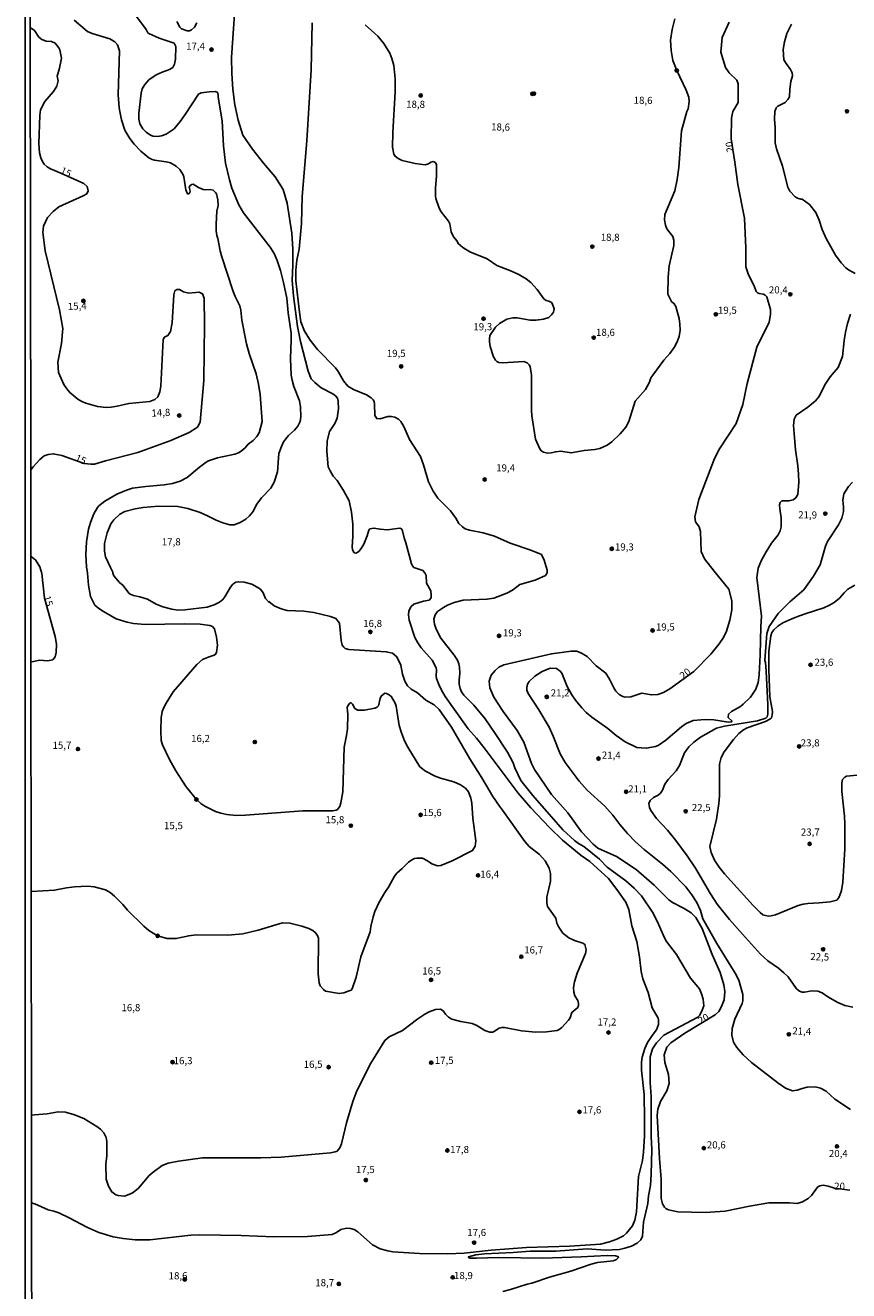
# Model space of a CAD drawing. Units: millimetres. Extents: x 185526 to 187943, y 1677057 to 1679835.
# Drawn here: x 185526 to 185815, y 1678752 to 1679197 of the extents above; entities that cross this region are included whole.
import ezdxf
from ezdxf.enums import TextEntityAlignment as Align

# ---------------------------------------------------------------- set-up
doc = ezdxf.new("R2010")
doc.units = ezdxf.units.MM
doc.header["$MEASUREMENT"] = 0
for name, color, linetype in [('IMAGEM', 7, 'Continuous'), ('V-CURVA_DE_NIVEL', 4, 'Continuous'), ('V-CURVA_MESTRA', 1, 'Continuous'), ('V-PONTO_DE_APARELHO', 4, 'Continuous'), ('V-TEXTO_DE_ALTIMETRIA', 7, 'Continuous'), ('X-LIMITE_5000', 6, 'Continuous')]:
    doc.layers.add(name, color=color, linetype=linetype)
picture_1 = doc.add_image_def('image1.jpg', size_in_pixel=(4027, 4626))

# ---------------------------------------------------------------- blocks, each defined once
blk = doc.blocks.new('805')
at = {"color": 0, "linetype": 'ByBlock', "lineweight": -2}
for radius in [0.562, 0.0806]:
    blk.add_circle((0, 0), radius, dxfattribs=at)

msp = doc.modelspace()

# ---------------------------------------------------------------- linework, layer by layer
at = {"layer": 'V-CURVA_DE_NIVEL'}
for points in [[(185599.53, 1679208.06), (185597.99, 1679185.9), (185598.11, 1679180.29), (185598.53, 1679174.71), (185599.25, 1679169.22), (185600.37, 1679163.77), (185602.03, 1679158.5), (185605.41, 1679153.62), (185609.28, 1679148.72), (185613.45, 1679143.91), (185616.18, 1679139.48), (185617.56, 1679134.67), (185619.24, 1679124.1), (185619.61, 1679118.54), (185619.63, 1679112.98), (185619.4, 1679107.4), (185619.87, 1679102.04), (185621.27, 1679091.28), (185622.3, 1679085.92), (185624.94, 1679075.48), (185626.04, 1679072.88), (185627.32, 1679071.59), (185629.56, 1679069.65), (185633.69, 1679067.55), (185634.62, 1679066.82), (185635.25, 1679066.03), (185635.55, 1679064.99), (185635.62, 1679062.3), (185635.2, 1679059), (185634.41, 1679057.12), (185632.45, 1679054.32), (185631.7, 1679050.88), (185631.51, 1679047.38), (185632.07, 1679041.93), (185632.68, 1679040.44), (185633.75, 1679038.56), (185635.13, 1679037.05), (185637.41, 1679033.52), (185639.41, 1679029.88), (185640.2, 1679025.97), (185640.64, 1679021.74), (185640.66, 1679017.42), (185640.43, 1679013.71), (185640.59, 1679012.64), (185641.18, 1679011.68), (185641.71, 1679011.52), (185642.16, 1679011.7), (185642.79, 1679012.16), (185643.65, 1679013.15), (185644.51, 1679014.69), (185645.74, 1679017.67), (185646.28, 1679019.61), (185646.7, 1679020.08), (185648.13, 1679020.37), (185650.25, 1679019.93), (185652.71, 1679019.73), (185657.16, 1679020.28), (185657.79, 1679020.02), (185658.15, 1679019.39), (185658.7, 1679016.89), (185659.3, 1679015.16), (185661.26, 1679007.75), (185661.61, 1679007.02), (185662.19, 1679006.52), (185665.31, 1679005.4), (185666.02, 1679004.62), (185666.46, 1679003.62), (185666.6, 1679000.97), (185668.05, 1678998.25), (185668.26, 1678996.76), (185668.19, 1678995.78), (185667.58, 1678995), (185665.49, 1678994.66), (185662.1, 1678993.61), (185661.15, 1678992.75), (185660.68, 1678991.92), (185660.35, 1678991.12), (185660.27, 1678989.84), (185660.5, 1678988), (185662.48, 1678981.85), (185663.52, 1678979.94), (185664.71, 1678978.21), (185668.61, 1678973.85), (185669.98, 1678971.15), (185670.11, 1678970.48), (185670, 1678968.24), (185670.1, 1678967.41), (185670.87, 1678965.37), (185671.9, 1678963.3), (185673.14, 1678961.15), (185676.26, 1678956.62), (185681.18, 1678949.78), (185684.19, 1678946.43), (185686.86, 1678943.01), (185698.83, 1678927.14), (185703.3, 1678921.98), (185709.78, 1678915.08), (185714.39, 1678910.62), (185721, 1678905.12), (185724.05, 1678903.1), (185730.56, 1678897.1), (185733.52, 1678893.22), (185736.6, 1678888.75), (185737.68, 1678886.12), (185738.7, 1678880.46), (185740.55, 1678874.91), (185741.42, 1678869.54), (185742.02, 1678864.39), (185742.57, 1678861.79), (185744.46, 1678856.97), (185745.85, 1678851.63), (185748.03, 1678848), (185748.13, 1678847.32), (185748.1, 1678845.72), (185747.42, 1678843.87), (185745.88, 1678841.86), (185744.32, 1678839.35), (185743.28, 1678837.29), (185742.37, 1678834.24), (185742.16, 1678832.42), (185742.15, 1678829.71), (185743.05, 1678821.08), (185743.2, 1678812.39), (185743.16, 1678806.62), (185742.88, 1678800.8), (185742.47, 1678797.91), (185741.1, 1678792.24), (185740.35, 1678779.86), (185739.84, 1678776.92), (185738.99, 1678774.95), (185736.83, 1678772.32), (185735.79, 1678771.37), (185733.53, 1678770.18), (185730.87, 1678769.25), (185727.78, 1678768.47), (185716.92, 1678767.72), (185701.74, 1678767.29), (185689.37, 1678766.3), (185679.77, 1678765.29), (185674.08, 1678765.03), (185664.15, 1678765.14), (185654.73, 1678765.8), (185652.97, 1678766.06), (185650.25, 1678766.77), (185647.56, 1678768.2), (185642.45, 1678772.78), (185641.12, 1678773.62), (185639.88, 1678774.02), (185638.52, 1678774.09), (185636.5, 1678773.59), (185634.95, 1678772.56), (185633.44, 1678771.9), (185624.73, 1678771.12), (185612.93, 1678771.01), (185601.49, 1678771.45), (185586.89, 1678771.71), (185583.7, 1678771.6), (185569.29, 1678769.98), (185564.2, 1678769.96), (185559.95, 1678770.42), (185556.46, 1678771.05), (185551.37, 1678772.55), (185547.22, 1678774.4), (185540.99, 1678777.72), (185537.32, 1678779.48), (185535.62, 1678780.07), (185533.58, 1678780.54), (185528.93, 1678782.6), (185528.8, 1678782.63), (185527.8, 1678782.94)], [(185542.7, 1679198.95), (185547.48, 1679195.07), (185549.05, 1679194.26), (185555.29, 1679192.45), (185557.03, 1679191.33), (185558.02, 1679190.36), (185558.64, 1679188.23), (185558.16, 1679172.73), (185558.51, 1679168.17), (185558.87, 1679166.29), (185559.38, 1679163.89), (185560.58, 1679160.31), (185560.98, 1679159.52), (185562.27, 1679157.43), (185563.81, 1679155.42), (185566.19, 1679152.89), (185568.95, 1679150.6), (185570.16, 1679150.03), (185571.01, 1679149.71), (185575.04, 1679149.16), (185576.63, 1679148.76), (185578.57, 1679147.68), (185579.94, 1679146.43), (185581.06, 1679144.6), (185581.32, 1679143.88), (185582, 1679139.32), (185582.58, 1679137.92), (185583.04, 1679137.9), (185583.43, 1679138.34), (185583.5, 1679138.86), (185583.19, 1679140.2), (185583.5, 1679140.79), (185584.07, 1679141.22), (185584.56, 1679141.3), (185586.45, 1679140.12), (185588.1, 1679139.39), (185588.84, 1679139.28), (185590.6, 1679139.39), (185591.64, 1679139.15), (185592.48, 1679138.38), (185592.74, 1679137.92), (185593.28, 1679135.85), (185593.31, 1679133.86), (185592.93, 1679131.81), (185592.69, 1679127.2), (185592.64, 1679124.92), (185592.92, 1679123.22), (185593.27, 1679122.26), (185594.02, 1679117.87), (185594.53, 1679116.08), (185598.68, 1679103.6), (185599.33, 1679101.8), (185600.93, 1679098.56), (185601.35, 1679096.98), (185601.72, 1679093.53), (185603.31, 1679085.11), (185604.2, 1679081.75), (185606.7, 1679074.6), (185607.53, 1679071.01), (185608.09, 1679067.33), (185608.83, 1679057.8), (185607.75, 1679053.8), (185606.95, 1679052.52), (185605.64, 1679051.2), (185603.87, 1679049.8), (185602.87, 1679048.61), (185601.46, 1679047.37), (185600.52, 1679046.81), (185599.21, 1679046.31), (185593.13, 1679045.07), (185589.97, 1679043.95), (185589.09, 1679043.49), (185586.8, 1679041.79), (185582.51, 1679038.16), (185580.03, 1679036.83), (185577.31, 1679036.07), (185574.41, 1679035.53), (185567.89, 1679034.95), (185563.28, 1679034.33), (185561.09, 1679033.65), (185557.71, 1679032.28), (185553.53, 1679029.85), (185551.44, 1679028.18), (185550.92, 1679027.56), (185549.62, 1679025.3), (185548.48, 1679022.26), (185547.76, 1679019.99), (185547.05, 1679015.48), (185546.87, 1679011.07), (185547.05, 1679006.67), (185547.39, 1679004.52), (185547.76, 1679000.28), (185548.49, 1678996.32), (185550.04, 1678993.24), (185551.42, 1678992.09), (185553.03, 1678991.02), (185557.54, 1678988.47), (185561.41, 1678987.26), (185563.61, 1678986.82), (185567.72, 1678986.47), (185581.5, 1678986.68), (185587, 1678986.49), (185590.45, 1678986.09), (185591.33, 1678985.67), (185592.04, 1678984.86), (185592.79, 1678981.93), (185593.07, 1678979.17), (185592.83, 1678976.56), (185592.43, 1678975.99), (185592, 1678975.69), (185590.16, 1678975.11), (185587.86, 1678974.07), (185585.84, 1678972.39), (185577.57, 1678962.76), (185575.08, 1678958.79), (185574.31, 1678957.28), (185573.71, 1678955.85), (185573.38, 1678953.64), (185573.19, 1678949.16), (185573.27, 1678945.65), (185573.76, 1678944.11), (185576.24, 1678938.9), (185578.44, 1678934.94), (185582.07, 1678929.34), (185585.72, 1678924.86), (185587.29, 1678923.42), (185588.65, 1678922.51), (185592.38, 1678920.62), (185594.28, 1678920.06), (185596.42, 1678919.61), (185599.72, 1678919.3), (185602.97, 1678919.38), (185623.13, 1678920.87), (185633.64, 1678920.87), (185634.78, 1678921.1), (185635.31, 1678921.38), (185636.1, 1678922.35), (185636.53, 1678923.65), (185637.2, 1678927.59), (185637.7, 1678943.27), (185638.52, 1678947.41), (185638.79, 1678949.68), (185638.92, 1678954.78), (185638.75, 1678957.18), (185639.03, 1678958.08), (185639.76, 1678958.9), (185640.14, 1678958.87), (185640.59, 1678958.37), (185641.38, 1678956.88), (185642.43, 1678956.34), (185644.78, 1678956.33), (185648.46, 1678957), (185649.21, 1678957.35), (185649.68, 1678957.79), (185650.28, 1678960.36), (185650.64, 1678961.25), (185651.97, 1678962.22), (185652.53, 1678962.2), (185653.5, 1678961.73), (185654.3, 1678961.01), (185655.62, 1678958.72), (185655.9, 1678957.75), (185657.02, 1678950.88), (185657.77, 1678948.33), (185658.89, 1678945.5), (185659.98, 1678943.31), (185664.22, 1678936.38), (185666.25, 1678934.78), (185669.61, 1678933.05), (185671.52, 1678932.34), (185676.25, 1678931.06), (185678.56, 1678930.03), (185680.33, 1678928.82), (185681.32, 1678927.61), (185682.17, 1678925.39), (185682.51, 1678923.6), (185682.91, 1678918.31), (185683.88, 1678910.37), (185683.69, 1678908.4), (185682.81, 1678906.9), (185675.66, 1678903.34), (185671.67, 1678901.7), (185670.46, 1678901.59), (185668.51, 1678902.2), (185666.9, 1678903.35), (185665.18, 1678904.2), (185663.23, 1678904.27), (185662.35, 1678904.09), (185661.11, 1678903.46), (185660.3, 1678902.82), (185658.02, 1678900.57), (185656.11, 1678898.94), (185655.35, 1678897.9), (185653.27, 1678893.99), (185651.97, 1678892.15), (185649.92, 1678888.73), (185648.47, 1678885.45), (185647.83, 1678883.63), (185647.01, 1678880.17), (185646.79, 1678878.36), (185643.56, 1678869.49), (185641.88, 1678862.35), (185640.51, 1678858.32), (185640.09, 1678857.85), (185639.43, 1678857.53), (185637.56, 1678856.91), (185635.92, 1678856.63), (185631.08, 1678857.45), (185630.34, 1678858.02), (185629.26, 1678859.38), (185628.89, 1678860.33), (185628.54, 1678863.6), (185628.58, 1678876.13), (185628.24, 1678877.03), (185627.46, 1678878.14), (185626.6, 1678878.83), (185625.28, 1678879.48), (185622.81, 1678880.35), (185618.57, 1678881.41), (185615.93, 1678881.48), (185607.46, 1678878.92), (185602.04, 1678877.67), (185596.76, 1678877.19), (185585.65, 1678877.23), (185583.01, 1678876.94), (185578.61, 1678875.95), (185575.45, 1678875.95), (185572.08, 1678876.9), (185569.04, 1678878.79), (185567.24, 1678880.27), (185561.54, 1678885.94), (185559.8, 1678887.97), (185556.87, 1678890.92), (185555.4, 1678892.1), (185553.71, 1678893.05), (185549.83, 1678894.17), (185547.55, 1678894.35), (185542.86, 1678894.1), (185540.04, 1678893.77), (185535.89, 1678892.96), (185527.66, 1678892.52)], [(185564.62, 1679200.33), (185568.03, 1679195.73), (185568.65, 1679194.59), (185569.01, 1679194.3), (185572.59, 1679192.63), (185577.89, 1679190.93), (185578.49, 1679189.77), (185578.33, 1679185.34), (185577.96, 1679183.5), (185577.38, 1679182.4), (185576.31, 1679181.59), (185573.65, 1679180.68), (185571.54, 1679179.74), (185569.03, 1679178.06), (185567.62, 1679176.42), (185566.63, 1679174.85), (185566.27, 1679173.3), (185565.42, 1679166.23), (185565.48, 1679164.24), (185565.85, 1679162.49), (185566.91, 1679160.75), (185568.1, 1679159.55), (185569.53, 1679158.56), (185570.56, 1679158.22), (185572.02, 1679158.12), (185573.4, 1679158.27), (185575.03, 1679158.93), (185577.86, 1679160.83), (185579.97, 1679163.31), (185581.8, 1679165.86), (185586.45, 1679172.98), (185587.41, 1679173.43), (185590.14, 1679173.84), (185592.35, 1679173.91), (185592.97, 1679173.73), (185593.23, 1679173.46), (185593.43, 1679171.16), (185594.75, 1679163.57), (185595.25, 1679154.79), (185595.97, 1679148.66), (185597.29, 1679142.78), (185598.13, 1679139.88), (185600.57, 1679134.03), (185602.29, 1679131.22), (185611.67, 1679119.17), (185613.01, 1679116.9), (185614.07, 1679114.52), (185615.24, 1679110.9), (185616.36, 1679106.73), (185617.44, 1679101.17), (185617.94, 1679096.08), (185618.96, 1679088.9), (185619.03, 1679086.55), (185618.82, 1679079.86), (185619.03, 1679074.17), (185619.35, 1679072.37), (185619.98, 1679070.17), (185621.96, 1679065.15), (185622.28, 1679063.01), (185622.46, 1679059.46), (185622.16, 1679057.78), (185621.34, 1679056.2), (185620.18, 1679054.75), (185618.1, 1679052.96), (185616.38, 1679050.68), (185615.63, 1679049.05), (185614.7, 1679046.59), (185614.17, 1679040.12), (185613, 1679036.48), (185611.88, 1679034.33), (185608.58, 1679030.97), (185606.97, 1679028.74), (185605.5, 1679026.08), (185604.36, 1679024.63), (185603.06, 1679023.51), (185601.05, 1679022.26), (185599.03, 1679021.47), (185597.45, 1679021.51), (185594.96, 1679022.13), (185592.61, 1679023.1), (185589.61, 1679024.7), (185587.04, 1679025.84), (185582.71, 1679027.27), (185579.16, 1679027.96), (185572.41, 1679028.07), (185566.98, 1679027.6), (185564.16, 1679027.1), (185560.57, 1679026.15), (185558.82, 1679025.22), (185556.7, 1679023.25), (185555.67, 1679021.87), (185554.39, 1679018.68), (185553.41, 1679014.88), (185553.39, 1679012.17), (185553.74, 1679010.27), (185555.46, 1679006.43), (185556.39, 1679004.81), (185556.32, 1679004.43), (185556.67, 1679003.58), (185558.7, 1679001.18), (185559.98, 1679000.1), (185561.99, 1678997.47), (185562.47, 1678997.07), (185563.65, 1678996.61), (185565.88, 1678996.15), (185568.56, 1678995.35), (185571.55, 1678993.62), (185573.88, 1678992.69), (185577.1, 1678991.81), (185579.3, 1678991.52), (185581.65, 1678991.57), (185589.54, 1678992.56), (185591.94, 1678993.35), (185593.88, 1678994.23), (185595.02, 1678995.2), (185595.7, 1678996.11), (185597.66, 1678999.5), (185598.46, 1679000.56), (185599.53, 1679001.26), (185600.46, 1679001.49), (185602.55, 1679001.31), (185605.19, 1679000.56), (185607.1, 1678999.61), (185608.19, 1678998.8), (185609.17, 1678997.57), (185609.95, 1678995.52), (185611.04, 1678994.39), (185611.15, 1678994.47), (185613.07, 1678993.04), (185615.53, 1678991.88), (185617.58, 1678991.37), (185623.45, 1678991.11), (185626.97, 1678990.6), (185632.87, 1678989.24), (185634.72, 1678988.51), (185636.04, 1678986.9), (185636.54, 1678980.78), (185636.98, 1678979.2), (185637.49, 1678978.41), (185638.01, 1678978.02), (185639.34, 1678977.69), (185652.46, 1678976.87), (185654.61, 1678976.33), (185656.19, 1678975.09), (185657.58, 1678972.07), (185658.15, 1678968.94), (185658.94, 1678966.44), (185659.87, 1678964.85), (185661.18, 1678963.7), (185663.37, 1678962.44), (185666.38, 1678959.77), (185669.32, 1678958.14), (185671.02, 1678956.5), (185675.42, 1678950.26), (185681.76, 1678939.2), (185685.98, 1678932.53), (185689.9, 1678925.89), (185692.21, 1678922.49), (185693.33, 1678921.17), (185701.17, 1678910.12), (185702.68, 1678908.28), (185706.26, 1678905.52), (185708.33, 1678903.32), (185709.65, 1678900.74), (185710.16, 1678898.83), (185710.14, 1678896.13), (185709.39, 1678892.49), (185708.85, 1678890.66), (185708.92, 1678888.51), (185709.16, 1678887.23), (185712, 1678883.18), (185712.42, 1678881.33), (185713.09, 1678879.91), (185714.5, 1678877.91), (185716.58, 1678876.26), (185718.6, 1678875.29), (185721.56, 1678874.32), (185722.26, 1678873.87), (185722.75, 1678872.02), (185722.45, 1678870.71), (185719.58, 1678863.74), (185718.6, 1678860.78), (185718.27, 1678858.77), (185718.34, 1678857.14), (185718.76, 1678855.83), (185719.81, 1678854.15), (185720.06, 1678853.16), (185720.04, 1678852.39), (185719.74, 1678851.69), (185717.71, 1678849.99), (185717.06, 1678848.12), (185716.46, 1678847.3), (185714.17, 1678844.73), (185713.24, 1678843.96), (185712.47, 1678843.66), (185708.73, 1678843.13), (185705.03, 1678842.99), (185700.01, 1678843.5), (185693.99, 1678844.64), (185693.08, 1678844.67), (185692.12, 1678844.4), (185690.14, 1678843.15), (185689.78, 1678843.02), (185688.82, 1678843.08), (185687.12, 1678843.61), (185684.28, 1678845.35), (185682.59, 1678846.12), (185678.63, 1678846.76), (185675.44, 1678847.66), (185674.35, 1678848.3), (185673.28, 1678849.35), (185672.41, 1678850.58), (185671.56, 1678851.13), (185669.8, 1678850.98), (185667.54, 1678850.23), (185665.98, 1678849.42), (185663.49, 1678847.77), (185658.17, 1678843.66), (185653.46, 1678841.34), (185651.99, 1678840.15), (185647, 1678832.17), (185642.07, 1678822.41), (185640.65, 1678818.61), (185638.51, 1678811.13), (185636.73, 1678803.79), (185636.13, 1678802.36), (185635.13, 1678801.17), (185634.45, 1678800.89), (185632.84, 1678800.64), (185615.52, 1678799.02), (185608.41, 1678798.77), (185587.81, 1678798.77), (185579.45, 1678797.7), (185575.74, 1678796.91), (185573.67, 1678796.11), (185570.46, 1678793.84), (185569.08, 1678792.56), (185565.33, 1678788.1), (185563.46, 1678786.65), (185562.55, 1678786.11), (185560.43, 1678785.38), (185558.26, 1678785.53), (185557.38, 1678785.79), (185555.98, 1678786.83), (185554.76, 1678788.85), (185553.94, 1678791.36), (185553.84, 1678796.63), (185554.24, 1678799.5), (185554.2, 1678804.57), (185553.99, 1678805.98), (185553.53, 1678806.95), (185553.18, 1678807.62), (185551.99, 1678808.87), (185550.74, 1678809.88), (185546.09, 1678812.63), (185542.9, 1678813.98), (185539.74, 1678814.94), (185537.1, 1678815.03), (185533.23, 1678814.25), (185528.76, 1678813.91), (185527.76, 1678813.83)], [(185578.87, 1679198.52), (185579.87, 1679196.58), (185580.5, 1679195.97), (185582.51, 1679195.2), (185583.34, 1679195.29), (185583.97, 1679195.6), (185585, 1679196.55), (185585.91, 1679198.11)], [(185626.4, 1679198.1), (185626.01, 1679181.5), (185624.55, 1679156.52), (185622.91, 1679136.97), (185622.63, 1679127.46), (185621.81, 1679118.5), (185621.06, 1679114.63), (185620.62, 1679111.03), (185620.67, 1679107.3), (185621.89, 1679096.24), (185622.45, 1679092.87), (185623.71, 1679089.66), (185625.74, 1679086.4), (185628.33, 1679083.16), (185634.65, 1679076.71), (185635.53, 1679075.41), (185637.36, 1679072.09), (185638.95, 1679070.3), (185640.91, 1679069.06), (185645.46, 1679067.23), (185647.19, 1679066.19), (185647.89, 1679065.44), (185648.17, 1679064.81), (185648.25, 1679064.06), (185648.4, 1679059.92), (185649.08, 1679058.88), (185650.29, 1679058.81), (185652.95, 1679059.6), (185654.21, 1679059.62), (185655.45, 1679059.35), (185656.73, 1679058.69), (185657.56, 1679057.89), (185658.66, 1679056.09), (185660.59, 1679051.54), (185664.46, 1679045.51), (185665.48, 1679042.64), (185667.28, 1679036.58), (185668.89, 1679033.3), (185670.53, 1679030.84), (185675.05, 1679026.37), (185676.88, 1679023.82), (185677.98, 1679021.94), (185679.19, 1679020.76), (185680.2, 1679020.04), (185681.69, 1679019.56), (185686.47, 1679018.68), (185690.5, 1679017.5), (185696.03, 1679015.06), (185703.2, 1679012.6), (185707, 1679011.04), (185707.94, 1679009.01), (185708.96, 1679005.52), (185708.97, 1679004.57), (185708.37, 1679003.63), (185704.81, 1679001.98), (185699.44, 1679000.47), (185696.82, 1678998.5), (185694.87, 1678997.47), (185690.29, 1678995.73), (185687.8, 1678995.29), (185679.44, 1678994.93), (185676.32, 1678994.16), (185673.91, 1678993.2), (185672.51, 1678992.44), (185670.4, 1678990.99), (185669.63, 1678989.86), (185669.16, 1678988.32), (185669.44, 1678986.55), (185670, 1678984.83), (185671.61, 1678981.57), (185676.28, 1678975.62), (185677.45, 1678973.86), (185677.94, 1678972.59), (185678.18, 1678971.36), (185678.27, 1678969.26), (185678.03, 1678966.84), (185678.08, 1678965.41), (185678.43, 1678963.91), (185678.92, 1678962.74), (185679.71, 1678961.56), (185683.26, 1678958.05), (185687.18, 1678953.27), (185690.54, 1678948.47), (185695, 1678941.48), (185697, 1678937.81), (185697.68, 1678935.98), (185699.73, 1678931.59), (185704, 1678926.29), (185714.53, 1678914.23), (185718.64, 1678910.4), (185719.99, 1678909.43), (185721.88, 1678908.39), (185727.39, 1678903.89), (185730.1, 1678901.06), (185736.68, 1678896.22), (185739.62, 1678893.73), (185742.18, 1678891.01), (185746.2, 1678884.83), (185748.11, 1678881.03), (185750.22, 1678876.26), (185750.97, 1678874.96), (185754.43, 1678870.35), (185759.33, 1678862.07), (185762.5, 1678858.27), (185763.3, 1678856.53), (185763.81, 1678854.63), (185764.04, 1678852.35), (185763.53, 1678850.74), (185762.62, 1678849.04), (185762.01, 1678848.31), (185750.04, 1678841.93), (185747.38, 1678839.26), (185746.07, 1678837.13), (185745.21, 1678834.35), (185745.25, 1678825.3), (185745.6, 1678820.4), (185745.51, 1678806.36), (185745.79, 1678801.81), (185745.61, 1678793.11), (185745.26, 1678789.08), (185744.61, 1678785.46), (185744.43, 1678782.76), (185742.88, 1678776.16), (185742.52, 1678771.27), (185741.93, 1678769.95), (185740.67, 1678768.76), (185738.65, 1678767.8), (185736.34, 1678767.03), (185734.44, 1678766.61), (185729.45, 1678766.37), (185723, 1678766.81), (185712, 1678766), (185703.05, 1678765.97), (185697.04, 1678765.51), (185686.92, 1678765.11), (185683.87, 1678764.67), (185681.39, 1678764.01), (185681.32, 1678763.79), (185681.93, 1678763.58), (185684.13, 1678763.49), (185691.9, 1678763.79), (185707.45, 1678763.58), (185720.94, 1678764.04), (185730.04, 1678764.52), (185732.97, 1678764.32), (185733.86, 1678764.1), (185734.1, 1678763.82), (185733.41, 1678763.05), (185732.24, 1678762.63), (185726.66, 1678761.99), (185724.46, 1678761.48), (185717.35, 1678758.95), (185709.83, 1678756.87), (185703.6, 1678754.77), (185702.02, 1678754.44), (185696.16, 1678752.53), (185693.41, 1678751.83)], [(185753.92, 1679199.47), (185752.89, 1679195.69), (185752.38, 1679191.91), (185752.64, 1679188.38), (185753.18, 1679184.83), (185754.56, 1679181.28), (185757.88, 1679174.4), (185758.82, 1679171.86), (185758.91, 1679170.39), (185758.56, 1679167.83), (185758.05, 1679166.88), (185756.18, 1679160.05), (185755.27, 1679147.17), (185754.73, 1679142.94), (185753.84, 1679138.98), (185750.36, 1679130.61), (185750.22, 1679128.73), (185750.59, 1679126.94), (185751.1, 1679125.65), (185753.13, 1679122.96), (185753.48, 1679121.56), (185753.55, 1679119.79), (185751.85, 1679112.53), (185751.5, 1679108.64), (185751.43, 1679102.66), (185752.74, 1679100.04), (185753.68, 1679099.27), (185754.26, 1679098.23), (185755.38, 1679094.11), (185755.66, 1679092.03), (185755.71, 1679089.95), (185755.36, 1679087.68), (185754.73, 1679085.85), (185753.68, 1679083.91), (185752.12, 1679081.78), (185750.04, 1679079.4), (185746.09, 1679074.17), (185745.45, 1679073.14), (185744.95, 1679071.71), (185743.58, 1679069.08), (185739.92, 1679064.96), (185737.65, 1679057.83), (185736.69, 1679055.87), (185734.66, 1679053.46), (185731.74, 1679050.66), (185730.11, 1679049.47), (185727.54, 1679048.31), (185725.78, 1679047.96), (185721.97, 1679047.62), (185717.4, 1679046.85), (185713.76, 1679047.34), (185712, 1679047.21), (185710.46, 1679046.81), (185709.08, 1679046.75), (185707.68, 1679047.02), (185706.91, 1679047.56), (185706.4, 1679048.24), (185704.86, 1679051.59), (185703.6, 1679059.83), (185703.46, 1679061.86), (185703.53, 1679074.1), (185703.06, 1679077.13), (185702.68, 1679077.78), (185702.02, 1679078.43), (185700.81, 1679078.89), (185693.34, 1679078.43), (185692.03, 1679078.56), (185691.35, 1679078.9), (185690.84, 1679079.4), (185690.14, 1679080.6), (185689, 1679084.2), (185688.68, 1679085.85), (185688.72, 1679086.78), (185688.89, 1679088.07), (185690.84, 1679091.06), (185692.25, 1679092.36), (185694.84, 1679093.78), (185696.96, 1679094.29), (185698.5, 1679094.29), (185703.05, 1679093.52), (185705.1, 1679093.45), (185707.74, 1679093.83), (185709.54, 1679094.41), (185710.54, 1679095.34), (185711.26, 1679096.29), (185711.49, 1679097.51), (185710.93, 1679099.13), (185710.47, 1679099.7), (185709.61, 1679100.16), (185708.62, 1679100.43), (185707.87, 1679101), (185705.48, 1679104.28), (185703.27, 1679106.7), (185701.66, 1679107.97), (185698.76, 1679109.63), (185695.86, 1679110.98), (185691.35, 1679112.71), (185687.88, 1679115.07), (185681.82, 1679117.47), (185679.32, 1679119.06), (185677.69, 1679120.43), (185677.35, 1679121.29), (185676.11, 1679122.75), (185675.31, 1679124.55), (185674.77, 1679127.4), (185674.26, 1679128.33), (185671.76, 1679131.63), (185671.01, 1679132.9), (185669.89, 1679136.24), (185669.76, 1679137.08), (185669.76, 1679139.94), (185670.15, 1679144.24), (185670.05, 1679148.18), (185669.77, 1679148.79), (185669.28, 1679149.2), (185668.89, 1679149.26), (185668.12, 1679149.01), (185667.25, 1679148.43), (185666.06, 1679148.13), (185662.61, 1679148.56), (185658.06, 1679149.69), (185656.57, 1679150.35), (185655.54, 1679151.16), (185655.07, 1679151.81), (185654.65, 1679154.28), (185654.74, 1679159.46), (185655.54, 1679173.79), (185655.55, 1679178.37), (185655.16, 1679183.03), (185654.43, 1679185.56), (185653.71, 1679187.35), (185651.61, 1679190.76), (185649.46, 1679193.34), (185645.03, 1679197.34)], [(185794.82, 1679197.54), (185793.28, 1679194.34), (185792.37, 1679191.43), (185791.94, 1679188.73), (185792.2, 1679185.07), (185792.96, 1679183.74), (185794.52, 1679181.62), (185795.09, 1679180.42), (185795.21, 1679179.45), (185794.59, 1679177.4), (185794.25, 1679174.73), (185794.14, 1679172.06), (185793.54, 1679171.1), (185792.6, 1679170.09), (185790.09, 1679168.78), (185789.49, 1679168.13), (185789.04, 1679166.93), (185788.94, 1679164.19), (185789.16, 1679161.29), (185789.15, 1679155.84), (185789.55, 1679153.76), (185791.68, 1679147.63), (185793.63, 1679140.27), (185794.27, 1679138.86), (185796.19, 1679136.8), (185796.93, 1679136.35), (185798.12, 1679136.03), (185798.65, 1679136.06), (185801.2, 1679134.13), (185803.46, 1679131.3), (185804.65, 1679128.63), (185805.65, 1679125.39), (185807.08, 1679122.24), (185810.3, 1679116.35), (185812.34, 1679113.61), (185813.96, 1679111.93), (185814.93, 1679111.19), (185817.3, 1679109.89)], [(185815.56, 1679095.61), (185814.61, 1679092.29), (185813.83, 1679089.3), (185813.33, 1679086.32), (185812.76, 1679080.75), (185811.32, 1679076.84), (185808.5, 1679073.49), (185806.83, 1679071.07), (185804.44, 1679066.51), (185803.3, 1679065.06), (185800.57, 1679062.82), (185796.53, 1679060.01), (185795.87, 1679058.7), (185795.59, 1679056.43), (185795.76, 1679053.56), (185796.32, 1679047.87), (185797.14, 1679042.23), (185797.31, 1679039.33), (185797.41, 1679036.45), (185797.11, 1679032.19), (185796.45, 1679031.03), (185795.43, 1679030.23), (185793.94, 1679029.92), (185791.46, 1679029.89), (185790.9, 1679029.29), (185790.62, 1679028.57), (185790.72, 1679027.17), (185791.28, 1679023.99), (185791.25, 1679020.77), (185790.9, 1679019.37), (185790.14, 1679017.98), (185787.9, 1679015.08), (185785.92, 1679012.01), (185784.31, 1679009.11), (185783.17, 1679006.27), (185782.72, 1679003), (185784.36, 1678989.3), (185784.1, 1678985.74), (185783.88, 1678975.79), (185783.52, 1678968.7), (185783.16, 1678966), (185782.37, 1678963.67), (185780.42, 1678960.84), (185777.94, 1678958.45), (185776.95, 1678957.6), (185773.83, 1678955.81), (185772.68, 1678954.87), (185772.64, 1678953.73), (185773.96, 1678952.58), (185773.83, 1678952.16), (185772.68, 1678952.07), (185767.55, 1678952.84), (185764.8, 1678953), (185763.04, 1678952.95), (185760.36, 1678952.6), (185757.88, 1678951.55), (185756.26, 1678950.42), (185750.72, 1678945.69), (185748.06, 1678943.91), (185747.09, 1678943.49), (185743.8, 1678942.92), (185740.52, 1678943.2), (185736.36, 1678945.1), (185733.23, 1678947.39), (185730.29, 1678949.87), (185724.7, 1678953.88), (185722.74, 1678955.53), (185721.18, 1678957.09), (185718.91, 1678959.84), (185717.7, 1678961.65), (185716.04, 1678964.61), (185714.14, 1678969.25), (185713.54, 1678970.05), (185712.29, 1678970.96), (185710.1, 1678971.08), (185707.26, 1678969.92), (185704.71, 1678968.24), (185702.66, 1678966.32), (185702.12, 1678965.47), (185701.83, 1678964.23), (185701.82, 1678963.35), (185702.33, 1678962.1), (185706.11, 1678956.4), (185709.66, 1678950.33), (185711.16, 1678947.19), (185713.52, 1678940.93), (185715.36, 1678937.93), (185720.3, 1678931.27), (185723.04, 1678928.15), (185729.3, 1678922.5), (185732.05, 1678919.34), (185734.53, 1678916.06), (185737.19, 1678912.9), (185740.09, 1678909.98), (185743.13, 1678907.26), (185749.56, 1678902.16), (185752.41, 1678899.5), (185757.72, 1678894.13), (185759.81, 1678891.39), (185761.61, 1678888.6), (185762.85, 1678885.81), (185763.73, 1678882.95), (185768.58, 1678874.21), (185775.03, 1678863.77), (185776.41, 1678861.27), (185777.8, 1678856.23), (185777.73, 1678854.04), (185777.52, 1678853.08), (185775.01, 1678847.55), (185773.98, 1678844.33), (185773.9, 1678842.03), (185774.48, 1678839.57), (185775.61, 1678837.6), (185777.85, 1678835.04), (185780.78, 1678832.37), (185790.06, 1678825.18), (185792.79, 1678823.39), (185795.21, 1678822.45), (185796.88, 1678822.65), (185798.64, 1678823.26), (185800.43, 1678823.63), (185803.16, 1678823.81), (185805.02, 1678823.37), (185807.03, 1678822.32), (185810.14, 1678819.52), (185815.57, 1678815.87)], [(185816.49, 1678851.77), (185813.63, 1678852.39), (185811.21, 1678853.42), (185807.69, 1678855.45), (185805.68, 1678856.83), (185804.1, 1678857.47), (185802.05, 1678857.62), (185799.41, 1678857.1), (185798.64, 1678857.1), (185797.68, 1678857.41), (185796.58, 1678858.3), (185793.67, 1678862.44), (185792.18, 1678863.9), (185790.26, 1678865.5), (185786.54, 1678868.13), (185783.93, 1678870.51), (185777.6, 1678877.46), (185773.14, 1678882.62), (185768.77, 1678888.1), (185766.35, 1678891.65), (185761.13, 1678900.66), (185758.16, 1678905.04), (185754.18, 1678910.42), (185751.28, 1678914.04), (185747.43, 1678918.24), (185745.41, 1678921.01), (185744.97, 1678922.04), (185744.79, 1678923.51), (185745.23, 1678924.55), (185746.38, 1678925.62), (185748.06, 1678926.42), (185748.81, 1678927.06), (185749.52, 1678928.13), (185750.32, 1678930.29), (185751.51, 1678931.9), (185754.32, 1678935), (185755.54, 1678936.84), (185757.25, 1678941.25), (185758.8, 1678943.44), (185760.5, 1678944.99), (185762.9, 1678946.75), (185768.53, 1678949.93), (185771.34, 1678950.71), (185782.95, 1678952.54), (185785.81, 1678953.5), (185786.32, 1678953.9), (185786.61, 1678954.89), (185786.61, 1678958.16), (185785.99, 1678970.05), (185785.76, 1678973.04), (185785.55, 1678973.76), (185786.25, 1678983.3), (185787.05, 1678985.77), (185790.18, 1678990.29), (185794.33, 1678994.35), (185799.24, 1678998.65), (185802.58, 1679003.41), (185804.9, 1679007.39), (185806.81, 1679014.01), (185807.56, 1679015.57), (185811.45, 1679021.51), (185812.55, 1679023.82), (185813.1, 1679026.22), (185813.12, 1679027.8), (185812.9, 1679030.12), (185813.32, 1679032.4), (185814.89, 1679034.99), (185816.33, 1679036.51)], [(185825.34, 1678934.14), (185814.18, 1678933.02), (185813.58, 1678932.7), (185812.85, 1678931.94), (185812.6, 1678930.68), (185812.59, 1678927.74), (185813.51, 1678919.04), (185813.68, 1678916.16), (185813.58, 1678907.52), (185812.87, 1678895.85), (185812.4, 1678892.84), (185811.9, 1678891.18), (185811.41, 1678890.19), (185810.76, 1678889.41), (185808.42, 1678888.92), (185804.63, 1678888.48), (185800.6, 1678888.28), (185799.03, 1678888.09), (185797.24, 1678887.64), (185789.26, 1678884.31), (185787.78, 1678883.96), (185786.79, 1678883.88), (185785.78, 1678884.01), (185784.82, 1678884.36), (185783.83, 1678885.14), (185781.43, 1678887.53), (185771.36, 1678898.77), (185769.45, 1678901.1), (185767.86, 1678903.57), (185766.61, 1678906.28), (185766.14, 1678908.34), (185768.51, 1678918.01), (185769.32, 1678923.41), (185769.57, 1678926.18), (185769.55, 1678937.34), (185770.21, 1678939.64), (185771.24, 1678941.69), (185774.48, 1678946), (185776.37, 1678948.07), (185778.01, 1678949.39), (185779.24, 1678950.1), (185785.79, 1678952.36), (185787.22, 1678953.11), (185787.83, 1678953.64), (185788.11, 1678954.58), (185788.21, 1678955.82), (185787.31, 1678961), (185786.91, 1678970.54), (185786.87, 1678976.99), (185787.59, 1678982.44), (185788.02, 1678983.63), (185788.68, 1678984.58), (185790.09, 1678985.88), (185791.86, 1678987), (185795.04, 1678988.43), (185797.66, 1678989.42), (185798.39, 1678989.7), (185799.66, 1678990.13), (185806.19, 1678992.34), (185808.24, 1678993.19), (185809.88, 1678994.17), (185811.71, 1678995.66), (185813.41, 1678997.61), (185814.69, 1678998.8), (185817.12, 1679000.28)]]:
    msp.add_lwpolyline(points, dxfattribs=at)
at = {"layer": 'V-CURVA_MESTRA'}
for points in [[(185527.46, 1679040.84), (185528.37, 1679041.88), (185530.73, 1679044.49), (185532.21, 1679045.71), (185533.6, 1679046.28), (185535.4, 1679046.5), (185538.41, 1679045.84), (185546.24, 1679043.03), (185548.6, 1679042.79), (185549.94, 1679042.88), (185553.71, 1679044.05), (185565.13, 1679046.95), (185576.78, 1679051.15), (185583.22, 1679053.92), (185586.07, 1679055.81), (185587.01, 1679057.64), (185588.29, 1679072.21), (185588.6, 1679091.94), (185588.49, 1679101.19), (185587.88, 1679102.78), (185586.72, 1679103.35), (185583.04, 1679103), (185581.2, 1679103.48), (185579.74, 1679104.24), (185578.8, 1679104.24), (185578.17, 1679103.81), (185577.72, 1679102.33), (185577.14, 1679092.57), (185576.63, 1679089.45), (185575.69, 1679088.12), (185574.55, 1679087.55), (185573.98, 1679086.67), (185573.26, 1679070.21), (185572.81, 1679068.26), (185572.21, 1679066.53), (185571.08, 1679065.57), (185569.29, 1679064.88), (185561.92, 1679064.12), (185557.82, 1679063.17), (185555.73, 1679062.84), (185554.01, 1679062.73), (185550.93, 1679063.06), (185546.86, 1679064.27), (185545.46, 1679064.83), (185543.98, 1679065.68), (185541.26, 1679068.04), (185540.13, 1679069.32), (185539.13, 1679070.83), (185537.24, 1679075.12), (185537.01, 1679078.69), (185538.24, 1679085.24), (185538.71, 1679090.57), (185537.61, 1679097.12), (185532.57, 1679117.82), (185531.69, 1679124.33), (185531.94, 1679126.49), (185533.42, 1679129.58), (185535.42, 1679131.69), (185537.35, 1679133.35), (185545.95, 1679137.2), (185547.16, 1679137.94), (185547.65, 1679138.94), (185547.34, 1679140.47), (185546.13, 1679141.55), (185538.03, 1679145.23), (185534.48, 1679146.65), (185533.27, 1679147.36), (185532.15, 1679148.37), (185531.69, 1679149), (185531.05, 1679150.54), (185530.61, 1679152.3), (185530.32, 1679155.49), (185530.71, 1679165.57), (185530.94, 1679167.48), (185532.42, 1679170.44), (185535.45, 1679173.9), (185536.71, 1679175.73), (185537.09, 1679177.62), (185536.78, 1679179.28), (185537.62, 1679182.07), (185538.24, 1679185.66), (185537.69, 1679188.6), (185537.39, 1679189.26), (185536.11, 1679190.87), (185534.83, 1679191.46), (185532.92, 1679191.61), (185531.36, 1679192.15), (185530.37, 1679192.98), (185528.81, 1679195.32), (185527.25, 1679196.41)], [(185815.33, 1678787.45), (185810.03, 1678788.11), (185807.72, 1678788.83), (185806.01, 1678789.16), (185804.87, 1678789), (185803.97, 1678788.56), (185801.93, 1678785.56), (185800.74, 1678784.49), (185798.77, 1678783.36), (185796.88, 1678782.75), (185794.19, 1678783.01), (185786.94, 1678782.99), (185780.16, 1678781.87), (185771.62, 1678780.11), (185764.58, 1678779.59), (185754.9, 1678779.85), (185751.67, 1678780.55), (185750.7, 1678781.02), (185750.22, 1678781.43), (185749.58, 1678782.67), (185749.1, 1678784.56), (185749.01, 1678791.35), (185748.45, 1678798.64), (185747.69, 1678813.66), (185747.89, 1678815.95), (185748.83, 1678818.69), (185751.05, 1678822.37), (185751.82, 1678825.03), (185751.62, 1678828.14), (185750.41, 1678832.41), (185750.16, 1678835.04), (185751.06, 1678837.7), (185752.52, 1678839.33), (185757.37, 1678842.69), (185768.06, 1678849.13), (185769.36, 1678850.35), (185770.3, 1678852), (185771.22, 1678854.42), (185771.4, 1678857.29), (185771.15, 1678859.71), (185769.76, 1678864.02), (185767.04, 1678870.36), (185763.49, 1678879.54), (185761.2, 1678883.38), (185759.56, 1678885.06), (185757.14, 1678886.54), (185753.1, 1678888.67), (185751.8, 1678889.6), (185746.57, 1678894.79), (185740.26, 1678900.25), (185733.41, 1678904.84), (185726.79, 1678907.74), (185725.15, 1678909.16), (185721.11, 1678913.51), (185716.28, 1678920.15), (185710.56, 1678926.66), (185704.49, 1678935.4), (185703.45, 1678937.48), (185700.75, 1678944.98), (185698.41, 1678949.16), (185693.54, 1678955.8), (185690.24, 1678960.92), (185688.83, 1678964.16), (185688.56, 1678966.47), (185689.35, 1678968.58), (185690.74, 1678970.24), (185692.04, 1678971.46), (185693.77, 1678972.27), (185710.49, 1678976.12), (185717.47, 1678977.05), (185719.44, 1678977), (185721.06, 1678976.39), (185723.06, 1678975.19), (185726.2, 1678971.93), (185729.59, 1678969.33), (185730.94, 1678967.2), (185732.43, 1678964.1), (185733.17, 1678963.03), (185734.34, 1678961.82), (185735.65, 1678961.07), (185736.45, 1678960.87), (185738.43, 1678961.03), (185742.28, 1678962.26), (185745.66, 1678961.68), (185747.86, 1678961.82), (185749.84, 1678962.5), (185752.11, 1678963.75), (185760.57, 1678969.86), (185766.51, 1678975.98), (185769.45, 1678979.58), (185770.99, 1678981.84), (185772.03, 1678984.13), (185773.19, 1678987.91), (185773.89, 1678991.59), (185773.91, 1678994.79), (185772.88, 1678998.8), (185767.65, 1679005.18), (185764.35, 1679009.47), (185763.16, 1679012.13), (185762.89, 1679019.11), (185762.46, 1679020.74), (185761.16, 1679022.57), (185760.89, 1679024.27), (185762.3, 1679030.34), (185767.83, 1679044.84), (185769.56, 1679048.26), (185775.46, 1679057.16), (185777.82, 1679063.84), (185779.32, 1679071.22), (185782.69, 1679083.98), (185787, 1679092.73), (185787.45, 1679095.43), (185787.49, 1679097.19), (185786.15, 1679101.68), (185785.6, 1679102.32), (185785.03, 1679102.65), (185783.57, 1679102.82), (185782.91, 1679103.09), (185782.43, 1679103.59), (185781.7, 1679105.55), (185779.77, 1679109.41), (185778.83, 1679112.24), (185778.81, 1679118.79), (185778.36, 1679129.32), (185776.05, 1679141.14), (185775, 1679149.09), (185773.68, 1679157.25), (185773.84, 1679164.5), (185774.27, 1679166.92), (185776.15, 1679170.05), (185776.13, 1679176.65), (185775.66, 1679177.85), (185773.01, 1679180.5), (185771.71, 1679182.33), (185770.07, 1679187.75), (185770.54, 1679192.91), (185772.94, 1679198.33)], [(185527.49, 1679010.52), (185528.5, 1679009.67), (185529.14, 1679009.12), (185530.71, 1679006.68), (185531.43, 1679004.37), (185532.35, 1678995.68), (185536.12, 1678982.23), (185536.55, 1678979.51), (185536.46, 1678976.63), (185536.03, 1678975.08), (185535.23, 1678973.95), (185533.34, 1678973.65), (185530.56, 1678973.86), (185528.55, 1678973.46), (185527.55, 1678973.26)]]:
    msp.add_lwpolyline(points, dxfattribs=at)
at = {"layer": 'X-LIMITE_5000'}
msp.add_lwpolyline([(185528.3, 1678400.58), (185528.25, 1678442.26), (185528.21, 1678470.33), (185528.11, 1678545.74), (185528.08, 1678567.56), (185528.05, 1678587.68), (185528.02, 1678610), (185528, 1678631.96), (185527.98, 1678645.06), (185527.95, 1678665.76), (185527.91, 1678693.49), (185527.88, 1678720.28), (185527.8, 1678782.94), (185527.76, 1678813.83), (185527.65, 1678892.6), (185527.55, 1678973.26), (185527.49, 1679010.52), (185527.46, 1679040.87), (185527.25, 1679196.41), (185527.22, 1679220.15)], dxfattribs=at)

# ---------------------------------------------------------------- block references
at = {"layer": 'V-PONTO_DE_APARELHO'}
for p, xscale, yscale, zscale, rotation in [((185591.01, 1679188.66), 0.999996844714364, 0.999996844714364, 0.999996844714364, 0.032397168269971), ((185754.56, 1679181.28), 0.999996844714364, 0.999996844714364, 0.999996844714364, 0.032397168269971), ((185664.55, 1679172.52), 0.999996844714364, 0.999996844714364, 0.999996844714364, 0.032397168269971), ((185703.81, 1679173.09), 0.999996844714364, 0.999996844714364, 0.999996844714364, 0.032397168269971), ((185704.37, 1679173.17), 0.9999985499080999, 0.9999985499080999, 0.9999985499080999, 0.528525615278892), ((185814.38, 1679166.95), 0.9999985499080999, 0.9999985499080999, 0.9999985499080999, 0.528525615278892), ((185724.86, 1679119.35), 0.999996844714364, 0.999996844714364, 0.999996844714364, 0.032397168269971), ((185794.45, 1679102.57), 0.999996844714364, 0.999996844714364, 0.999996844714364, 0.032397168269971), ((185546.01, 1679100.28), 0.999996844714364, 0.999996844714364, 0.999996844714364, 0.032397168269971), ((185686.64, 1679093.99), 0.999996844714364, 0.999996844714364, 0.999996844714364, 0.032397168269971), ((185768.3, 1679095.54), 0.999996844714364, 0.999996844714364, 0.999996844714364, 0.032397168269971), ((185725.36, 1679087.33), 0.999996844714364, 0.999996844714364, 0.999996844714364, 0.032397168269971), ((185657.69, 1679077.21), 0.999996844714364, 0.999996844714364, 0.999996844714364, 0.032397168269971), ((185579.68, 1679059.95), 0.999996844714364, 0.999996844714364, 0.999996844714364, 0.032397168269971), ((185687.05, 1679037.42), 0.999996844714364, 0.999996844714364, 0.999996844714364, 0.032397168269971), ((185806.75, 1679025.42), 0.999996844714364, 0.999996844714364, 0.999996844714364, 0.032397168269971), ((185731.7, 1679013.07), 0.999996844714364, 0.999996844714364, 0.999996844714364, 0.032397168269971), ((185646.85, 1678983.82), 0.999996844714364, 0.999996844714364, 0.999996844714364, 0.032397168269971), ((185692.1, 1678982.43), 0.999996844714364, 0.999996844714364, 0.999996844714364, 0.032397168269971), ((185746.04, 1678984.34), 0.999996844714364, 0.999996844714364, 0.999996844714364, 0.032397168269971), ((185801.58, 1678972.25), 0.999996844714364, 0.999996844714364, 0.999996844714364, 0.032397168269971), ((185708.86, 1678960.95), 0.999996844714364, 0.999996844714364, 0.999996844714364, 0.032397168269971), ((185544.09, 1678942.62), 0.999996844714364, 0.999996844714364, 0.999996844714364, 0.032397168269971), ((185606.26, 1678945.08), 0.999996844714364, 0.999996844714364, 0.999996844714364, 0.032397168269971), ((185797.57, 1678943.53), 0.999996844714364, 0.999996844714364, 0.999996844714364, 0.032397168269971), ((185727.04, 1678939.27), 0.999996844714364, 0.999996844714364, 0.999996844714364, 0.032397168269971), ((185585.72, 1678924.86), 0.999996844714364, 0.999996844714364, 0.999996844714364, 0.032397168269971), ((185736.76, 1678927.6), 0.999996844714364, 0.999996844714364, 0.999996844714364, 0.032397168269971), ((185757.69, 1678920.73), 0.999996844714364, 0.999996844714364, 0.999996844714364, 0.032397168269971), ((185639.98, 1678915.67), 0.999996844714364, 0.999996844714364, 0.999996844714364, 0.032397168269971), ((185664.53, 1678919.45), 0.999996844714364, 0.999996844714364, 0.999996844714364, 0.032397168269971), ((185801.25, 1678909.27), 0.999996844714364, 0.999996844714364, 0.999996844714364, 0.032397168269971), ((185684.69, 1678898.19), 0.999996844714364, 0.999996844714364, 0.999996844714364, 0.032397168269971), ((185572.08, 1678876.9), 0.999996844714364, 0.999996844714364, 0.999996844714364, 0.032397168269971), ((185805.98, 1678872.17), 0.9999985499080999, 0.9999985499080999, 0.9999985499080999, 0.528525615278892), ((185699.9, 1678869.58), 0.999996844714364, 0.999996844714364, 0.999996844714364, 0.032397168269971), ((185668.21, 1678861.43), 0.999996844714364, 0.999996844714364, 0.999996844714364, 0.032397168269971), ((185730.56, 1678842.92), 0.999996844714364, 0.999996844714364, 0.999996844714364, 0.032397168269971), ((185793.95, 1678842.29), 0.9999985499080999, 0.9999985499080999, 0.9999985499080999, 0.528525615278892), ((185577.33, 1678832.5), 0.999996844714364, 0.999996844714364, 0.999996844714364, 0.032397168269971), ((185668.26, 1678832.29), 0.999996844714364, 0.999996844714364, 0.999996844714364, 0.032397168269971), ((185632.19, 1678830.75), 0.999996844714364, 0.999996844714364, 0.999996844714364, 0.032397168269971), ((185720.35, 1678815.01), 0.999996844714364, 0.999996844714364, 0.999996844714364, 0.032397168269971), ((185673.92, 1678801.44), 0.999996844714364, 0.999996844714364, 0.999996844714364, 0.032397168269971), ((185764.06, 1678802.23), 0.999996844714364, 0.999996844714364, 0.999996844714364, 0.032397168269971), ((185810.86, 1678802.86), 0.999996844714364, 0.999996844714364, 0.999996844714364, 0.032397168269971), ((185645.25, 1678791), 0.999996844714364, 0.999996844714364, 0.999996844714364, 0.032397168269971), ((185683.31, 1678768.99), 0.999996844714364, 0.999996844714364, 0.999996844714364, 0.032397168269971), ((185581.63, 1678756.06), 0.999996844714364, 0.999996844714364, 0.999996844714364, 0.032397168269971), ((185675.79, 1678756.79), 0.999996844714364, 0.999996844714364, 0.999996844714364, 0.032397168269971), ((185635.76, 1678754.49), 0.999996844714364, 0.999996844714364, 0.999996844714364, 0.032397168269971)]:
    msp.add_blockref('805', p, dxfattribs=dict(at, xscale=xscale, yscale=yscale, zscale=zscale, rotation=rotation))

# ---------------------------------------------------------------- texts
at = {"layer": 'V-TEXTO_DE_ALTIMETRIA'}
for s, p in [('17,4', (185582.1, 1679187.82)), ('18,8', (185727.83, 1679120.62)), ('20,4', (185786.93, 1679102.08)), ('19,5', (185769.02, 1679094.94)), ('19,3', (185683.06, 1679089.14)), ('18,6', (185726.18, 1679087.16)), ('19,5', (185652.63, 1679079.76)), ('19,4', (185691.08, 1679039.48)), ('17,8', (185573.56, 1679013.49)), ('19,3', (185732.82, 1679011.67)), ('16,8', (185644.33, 1678984.76)), ('19,3', (185693.44, 1678981.46)), ('19,5', (185747.21, 1678983.53)), ('23,6', (185802.95, 1678971.12)), ('21,2', (185710.24, 1678960.35)), ('16,2', (185583.85, 1678944.31)), ('15,7', (185535.14, 1678941.91)), ('23,8', (185798.12, 1678942.77)), ('21,4', (185728.2, 1678938.45)), ('21,1', (185737.48, 1678926.57)), ('15,6', (185665.28, 1678918.27)), ('22,5', (185759.83, 1678920.02)), ('15,5', (185574.33, 1678913.65)), ('15,8', (185631.07, 1678915.74)), ('23,7', (185798.17, 1678911.39)), ('16,4', (185685.48, 1678896.58)), ('16,7', (185700.92, 1678869.93)), ('16,5', (185665.1, 1678862.53)), ('16,8', (185559.37, 1678849.63)), ('17,2', (185726.69, 1678844.59)), ('16,3', (185577.72, 1678830.98)), ('16,5', (185623.41, 1678829.7)), ('17,5', (185669.5, 1678831.09)), ('17,6', (185721.4, 1678813.66)), ('20,6', (185765.12, 1678801.35)), ('17,8', (185674.89, 1678799.73)), ('20,4', (185808.02, 1678798.32)), ('17,5', (185641.76, 1678792.68)), ('20', (185809.88, 1678786.81)), ('17,6', (185680.91, 1678770.55)), ('18,6', (185575.95, 1678755.32)), ('18,7', (185627.49, 1678752.87)), ('18,9', (185676.24, 1678755.4))]:
    msp.add_text(s, height=2.5, dxfattribs=at).set_placement(p, align=Align.BOTTOM_LEFT)
for s, rotation, p in [('18,8', 359, (185659.4, 1679167.45)), ('18,6', 359, (185739.37, 1679168.84)), ('18,6', 359, (185689.27, 1679159.46)), ('20', 98, (185775.42, 1679152.78)), ('15', 334, (185537.28, 1679144.56)), ('15,4', 3, (185540.61, 1679096.23)), ('14,8', 3, (185570.01, 1679058.74)), ('15', 336, (185542.54, 1679043.41)), ('21,9', 359, (185797.2, 1679023.02)), ('15', 287, (185531.16, 1678995.92)), ('20', 38, (185757.26, 1678966.43)), ('22,5', 358, (185801.42, 1678867.63)), ('20', 30, (185763.28, 1678845.04)), ('21,4', 358, (185795.11, 1678841.48))]:
    msp.add_text(s, height=2.5, rotation=rotation, dxfattribs=at).set_placement(p, align=Align.BOTTOM_LEFT)

# ---------------------------------------------------------------- referenced raster images: frames only (the image files are external)
at = {"layer": 'IMAGEM'}
image = msp.add_image(picture_1, insert=(185525.58, 1677057.45), size_in_units=(2417.91, 2777.57), dxfattribs=at)
image.dxf.flags = 7

doc.saveas('drawing.dxf')
